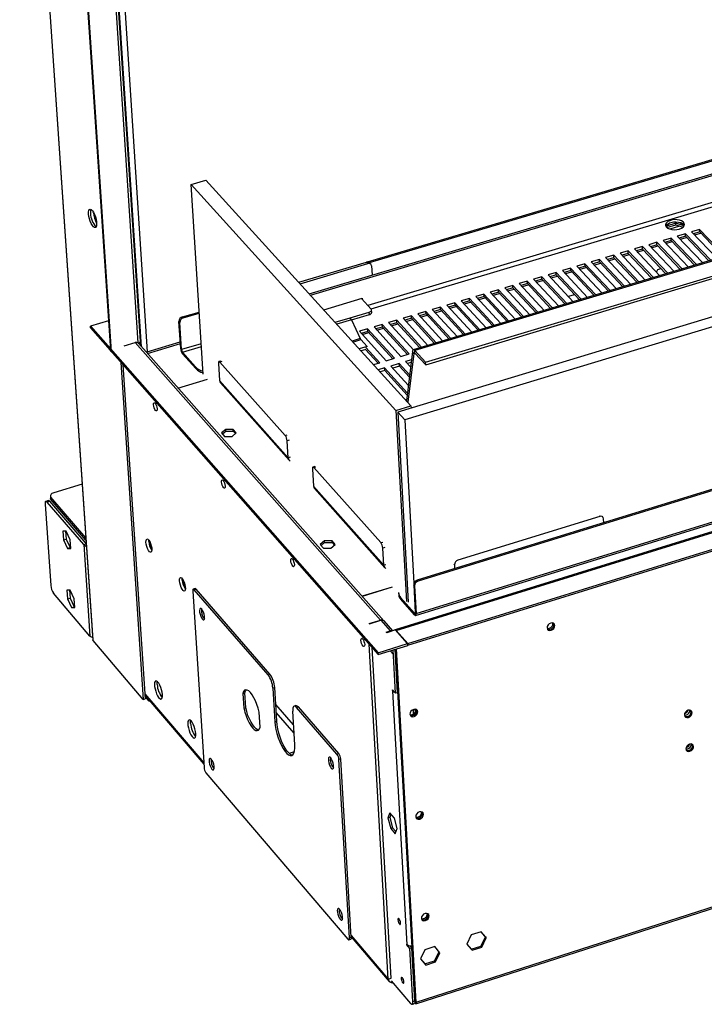
# Model space of a CAD drawing. Units: millimetres. Extents: x 2 to 4202, y -3 to 5937.
# Drawn here: x 1759 to 2058, y 622 to 1052 of the extents above; entities that cross this region are included whole.
import ezdxf

# ---------------------------------------------------------------- set-up
doc = ezdxf.new("R2010")
doc.units = ezdxf.units.MM
doc.header["$LTSCALE"] = 20

msp = doc.modelspace()

# ---------------------------------------------------------------- linework, layer by layer
at = {"color": 7, "linetype": 'Continuous', "lineweight": 25}
for p, q in [((1885.47, 932.229), (3085.337, 1289.376)), ((1886.031, 931.611), (3086.016, 1288.863)), ((3202.968, 1289.939), (1930.988, 907.742)), ((3203.817, 1289.723), (1931.644, 907.418)), ((1936.368, 902.251), (3209.564, 1285.484)), ((1936.431, 901.1), (3209.498, 1284.405)), ((3211.239, 1269.659), (1924.21, 880.541)), ((3215.065, 1266.826), (1927.348, 877.079)), ((1759.028, 1247.361), (1790.952, 781.066)), ((1777.837, 1218.415), (1798.659, 907.426)), ((1778.212, 1218.02), (1799.026, 907.01)), ((1811.746, 911.443), (1792.644, 1202.083)), ((3212.178, 1201.139), (1932.73, 807.104)), ((3212.654, 1200.78), (1933.121, 806.666)), ((3234.138, 1190.993), (1923.076, 785.403)), ((1923.521, 785.173), (3234.72, 1190.841)), ((1928.608, 779.429), (3240.94, 1186.159)), ((1928.65, 778.673), (3240.895, 1185.451)), ((1932.167, 622.051), (3223.946, 1037.585)), ((1932.266, 622.815), (3224.492, 1038.423)), ((1910.935, 946.067), (2162.922, 1020.955)), ((1911.788, 945.799), (2162.146, 1020.214)), ((1833.915, 979.94), (1840.401, 981.841)), ((1840.401, 981.841), (1929.986, 883.226)), ((1839.162, 897.022), (1833.915, 979.94)), ((1833.915, 979.94), (1923.384, 881.23)), ((1791.205, 967.575), (1791.194, 967.795)), ((1931.975, 791.738), (2490.283, 964.308)), ((2041.611, 961.757), (2041.56, 961.332)), ((2045.708, 962.982), (2041.611, 961.757)), ((2041.634, 961.251), (2041.611, 961.757)), ((2041.822, 961.077), (2045.74, 962.249)), ((2047.332, 961.737), (2043.029, 960.45)), ((2048.782, 961.992), (2045.708, 962.982)), ((2045.74, 962.249), (2045.708, 962.982)), ((2045.74, 962.249), (2048.787, 961.268)), ((2047.605, 963.207), (2047.768, 963.053)), ((2047.768, 963.053), (2049.134, 961.624)), ((2056.102, 960.285), (2052.592, 959.234)), ((2052.592, 959.234), (2063.7, 947.618)), ((2056.149, 959.184), (2053.421, 958.367)), ((2067.218, 948.675), (2056.102, 960.285)), ((2056.149, 959.184), (2056.102, 960.285)), ((2066.434, 948.44), (2056.149, 959.184)), ((2037.358, 954.674), (2033.837, 953.62)), ((2048.435, 943.031), (2037.358, 954.674)), ((2037.407, 953.572), (2037.358, 954.674)), ((2043.612, 956.546), (2040.095, 955.493)), ((2040.095, 955.493), (2051.177, 943.855)), ((2043.66, 955.445), (2040.922, 954.625)), ((2041.387, 954.136), (2044.126, 954.956)), ((2054.702, 944.914), (2043.612, 956.546)), ((2043.66, 955.445), (2043.612, 956.546)), ((2053.921, 944.68), (2043.66, 955.445)), ((2049.86, 958.416), (2046.346, 957.364)), ((2046.346, 957.364), (2057.442, 945.738)), ((2049.908, 957.315), (2047.174, 956.497)), ((2047.64, 956.008), (2050.374, 956.827)), ((2060.963, 946.796), (2049.86, 958.416)), ((2049.908, 957.315), (2049.86, 958.416)), ((2060.181, 946.561), (2049.908, 957.315)), ((2053.887, 957.879), (2056.616, 958.697)), ((2024.832, 950.924), (2021.305, 949.868)), ((2035.883, 939.26), (2024.832, 950.924)), ((2024.883, 949.822), (2024.832, 950.924)), ((2031.098, 952.8), (2027.574, 951.745)), ((2027.574, 951.745), (2038.631, 940.086)), ((2031.148, 951.698), (2028.4, 950.875)), ((2028.864, 950.385), (2031.613, 951.208)), ((2042.162, 941.147), (2031.098, 952.8)), ((2031.148, 951.698), (2031.098, 952.8)), ((2041.385, 940.913), (2031.148, 951.698)), ((2033.837, 953.62), (2044.907, 941.971)), ((2037.407, 953.572), (2034.664, 952.751)), ((2035.129, 952.261), (2037.872, 953.083)), ((2047.656, 942.797), (2037.407, 953.572)), ((2012.284, 947.168), (2008.75, 946.11)), ((2008.75, 946.11), (2019.767, 934.418)), ((2012.335, 946.065), (2009.572, 945.237)), ((2023.308, 935.482), (2012.284, 947.168)), ((2012.335, 946.065), (2012.284, 947.168)), ((2022.536, 935.249), (2012.335, 946.065)), ((2018.561, 949.047), (2015.031, 947.99)), ((2015.031, 947.99), (2026.061, 936.309)), ((2018.612, 947.944), (2015.854, 947.118)), ((2016.317, 946.628), (2019.076, 947.454)), ((2029.599, 937.372), (2018.561, 949.047)), ((2018.612, 947.944), (2018.561, 949.047)), ((2028.825, 937.139), (2018.612, 947.944)), ((2021.305, 949.868), (2032.349, 938.198)), ((2024.883, 949.822), (2022.13, 948.997)), ((2022.593, 948.507), (2025.347, 949.332)), ((2035.108, 939.027), (2024.883, 949.822)), ((1880.945, 937.21), (1910.504, 945.994)), ((1881.506, 936.593), (1911.067, 945.38)), ((1911.067, 945.38), (1910.504, 945.994)), ((1912.452, 945.089), (1911.889, 945.703)), ((1912.741, 944.374), (1912.964, 940.413)), ((1999.711, 943.404), (1996.171, 942.344)), ((1996.171, 942.344), (2007.162, 930.63)), ((1999.764, 942.3), (1996.991, 941.47)), ((1997.453, 940.978), (2000.226, 941.809)), ((2010.71, 931.696), (1999.711, 943.404)), ((1999.764, 942.3), (1999.711, 943.404)), ((2009.941, 931.465), (1999.764, 942.3)), ((2006, 945.287), (2002.463, 944.228)), ((2002.463, 944.228), (2013.468, 932.525)), ((2006.053, 944.183), (2003.285, 943.355)), ((2003.747, 942.863), (2006.515, 943.692)), ((2017.012, 933.59), (2006, 945.287)), ((2006.053, 944.183), (2006, 945.287)), ((2016.241, 933.358), (2006.053, 944.183)), ((2010.035, 944.746), (2012.798, 945.574)), ((2037.221, 941.572), (2037.836, 942.85)), ((2037.836, 942.85), (2039.167, 943.25)), ((1980.808, 937.745), (1977.258, 936.683)), ((1991.767, 926.004), (1980.808, 937.745)), ((1980.864, 936.641), (1980.808, 937.745)), ((1987.115, 939.633), (1983.568, 938.572)), ((1983.568, 938.572), (1994.533, 926.835)), ((1987.17, 938.529), (1984.387, 937.696)), ((1984.847, 937.203), (1987.631, 938.036)), ((1998.087, 927.903), (1987.115, 939.633)), ((1987.17, 938.529), (1987.115, 939.633)), ((1997.321, 927.673), (1987.17, 938.529)), ((1993.416, 941.52), (1989.873, 940.459)), ((1989.873, 940.459), (2000.85, 928.734)), ((1993.47, 940.416), (1990.692, 939.584)), ((1991.153, 939.091), (1993.931, 939.923)), ((2004.401, 929.801), (1993.416, 941.52)), ((1993.47, 940.416), (1993.416, 941.52)), ((2003.634, 929.57), (1993.47, 940.416)), ((1968.177, 933.964), (1964.62, 932.899)), ((1979.109, 922.201), (1968.177, 933.964)), ((1968.233, 932.859), (1968.177, 933.964)), ((1974.496, 935.856), (1970.942, 934.792)), ((1970.942, 934.792), (1981.88, 923.033)), ((1974.551, 934.751), (1971.758, 933.914)), ((1972.218, 933.42), (1975.011, 934.257)), ((1985.441, 924.103), (1974.496, 935.856)), ((1974.551, 934.751), (1974.496, 935.856)), ((1984.679, 923.874), (1974.551, 934.751)), ((1977.258, 936.683), (1988.209, 924.935)), ((1980.864, 936.641), (1978.075, 935.806)), ((1978.535, 935.312), (1981.324, 936.148)), ((1991.003, 925.775), (1980.864, 936.641)), ((1891.843, 925.214), (1908.612, 930.217)), ((1908.353, 930.139), (1912.598, 925.493)), ((1908.612, 930.217), (1908.633, 929.833)), ((1955.522, 930.176), (1951.958, 929.109)), ((1951.958, 929.109), (1962.856, 917.317)), ((1955.579, 929.07), (1952.771, 928.229)), ((1966.427, 918.39), (1955.522, 930.176)), ((1955.579, 929.07), (1955.522, 930.176)), ((1965.67, 918.163), (1955.579, 929.07)), ((1961.852, 932.071), (1958.292, 931.005)), ((1958.292, 931.005), (1969.203, 919.224)), ((1961.909, 930.965), (1959.106, 930.126)), ((1959.564, 929.631), (1962.368, 930.471)), ((1972.771, 920.296), (1961.852, 932.071)), ((1961.909, 930.965), (1961.852, 932.071)), ((1972.012, 920.068), (1961.909, 930.965)), ((1964.62, 932.899), (1975.545, 921.13)), ((1968.233, 932.859), (1965.435, 932.021)), ((1965.894, 931.527), (1968.692, 932.365)), ((1978.348, 921.972), (1968.233, 932.859)), ((1998.837, 930.885), (1998.98, 931.183)), ((1998.98, 931.183), (2001.432, 931.92)), ((1912.829, 924.015), (1912.766, 925.124)), ((1942.842, 926.38), (1939.272, 925.311)), ((1939.272, 925.311), (1950.143, 913.497)), ((1942.902, 925.273), (1940.083, 924.43)), ((1940.54, 923.933), (1943.359, 924.778)), ((1953.721, 914.572), (1942.842, 926.38)), ((1942.902, 925.273), (1942.842, 926.38)), ((1952.967, 914.346), (1942.902, 925.273)), ((1949.185, 928.279), (1945.618, 927.211)), ((1945.618, 927.211), (1956.503, 915.408)), ((1949.244, 927.172), (1946.43, 926.33)), ((1946.887, 925.834), (1949.701, 926.677)), ((1960.077, 916.482), (1949.185, 928.279)), ((1949.244, 927.172), (1949.185, 928.279)), ((1959.321, 916.255), (1949.244, 927.172)), ((1953.229, 927.734), (1956.037, 928.575)), ((1997.289, 927.663), (1997.303, 927.693)), ((1797.794, 920.347), (1789.928, 918.014)), ((1830.141, 922.055), (1837.441, 924.225)), ((1830.141, 922.055), (1830.51, 921.641)), ((1830.51, 921.641), (1837.474, 923.711)), ((1903.387, 921.691), (1911.758, 924.193)), ((1903.968, 920.774), (1907.853, 912.624)), ((1903.984, 920.741), (1911.821, 923.084)), ((1911.821, 923.084), (1911.758, 924.193)), ((1923.779, 920.673), (1920.199, 919.601)), ((1934.617, 908.832), (1923.779, 920.673)), ((1923.84, 919.566), (1923.779, 920.673)), ((1930.139, 922.577), (1926.562, 921.507)), ((1926.562, 921.507), (1937.407, 909.67)), ((1930.2, 921.47), (1927.372, 920.623)), ((1927.827, 920.126), (1930.656, 920.973)), ((1940.991, 910.747), (1930.139, 922.577)), ((1930.2, 921.47), (1930.139, 922.577)), ((1940.241, 910.522), (1930.2, 921.47)), ((1936.494, 924.48), (1932.92, 923.41)), ((1932.92, 923.41), (1943.778, 911.585)), ((1936.554, 923.373), (1933.731, 922.527)), ((1934.187, 922.031), (1937.01, 922.876)), ((1947.359, 912.661), (1936.494, 924.48)), ((1936.554, 923.373), (1936.494, 924.48)), ((1946.607, 912.435), (1936.554, 923.373)), ((1789.928, 918.014), (1915.647, 775.414)), ((1789.979, 917.274), (1789.928, 918.014)), ((1789.979, 917.274), (1915.69, 774.658)), ((1828.997, 919.68), (1828.627, 920.094)), ((1829.387, 908.245), (1828.627, 920.094)), ((1829.756, 907.83), (1828.997, 919.68)), ((1911.04, 916.86), (1907.453, 915.786)), ((1922.75, 904.01), (1911.04, 916.86)), ((1911.103, 915.752), (1911.04, 916.86)), ((1917.412, 918.767), (1913.829, 917.695)), ((1913.829, 917.695), (1925.546, 904.85)), ((1917.474, 917.66), (1914.636, 916.81)), ((1915.09, 916.312), (1917.929, 917.162)), ((1929.138, 905.929), (1917.412, 918.767)), ((1917.474, 917.66), (1917.412, 918.767)), ((1928.39, 905.705), (1917.474, 917.66)), ((1920.199, 919.601), (1931.029, 907.754)), ((1923.84, 919.566), (1921.007, 918.717)), ((1921.462, 918.22), (1924.295, 919.068)), ((1933.868, 908.607), (1923.84, 919.566)), ((1907.453, 915.786), (1919.155, 902.929)), ((1908.144, 912.165), (1910.857, 909.182)), ((1911.103, 915.752), (1908.259, 914.9)), ((1908.713, 914.402), (1911.557, 915.253)), ((1922.005, 903.785), (1911.103, 915.752)), ((1799.026, 907.01), (1798.659, 907.426)), ((1804.622, 909.429), (1804.62, 909.431)), ((1804.622, 909.429), (1809.456, 910.868)), ((1809.456, 910.868), (1916.706, 789.665)), ((1918.161, 789.366), (1810.887, 910.557)), ((1811.731, 909.603), (1811.635, 911.07)), ((1814.818, 906.116), (1829.248, 910.416)), ((1829.756, 907.83), (1829.387, 908.245)), ((1910.857, 909.182), (1907.359, 908.133)), ((1910.321, 907.893), (1908.165, 907.246)), ((1915.613, 901.864), (1910.173, 907.849)), ((1916.357, 902.088), (1910.271, 908.781)), ((1910.87, 908.961), (1910.857, 909.182)), ((1931.644, 907.418), (1936.368, 902.251)), ((1931.707, 906.269), (1931.644, 907.418)), ((1814.759, 906.886), (1814.253, 906.754)), ((1835.903, 900.23), (1830.173, 906.675)), ((1830.173, 906.675), (1830.22, 905.936)), ((1835.95, 899.49), (1830.22, 905.936)), ((1919.155, 902.929), (1922.75, 904.01)), ((1925.546, 904.85), (1929.138, 905.929)), ((1930.149, 903.319), (1927.632, 902.562)), ((1930.605, 907.025), (1927.951, 885.466)), ((1931.187, 906.072), (1928.565, 884.791)), ((1931.187, 906.072), (1930.605, 907.025)), ((1931.707, 906.269), (1936.431, 901.1)), ((1803.242, 902.226), (1813.043, 754.993)), ((1804.129, 901.22), (1813.835, 755.238)), ((1835.95, 899.49), (1835.903, 900.23)), ((1845.821, 901.71), (1846.286, 894.278)), ((1846.87, 902.814), (1846.063, 902.573)), ((1875.049, 870.332), (1846.474, 902.362)), ((1913.603, 901.26), (1916.357, 902.088)), ((1918.44, 899.797), (1915.685, 898.969)), ((1928.371, 888.876), (1918.44, 899.797)), ((1918.502, 898.686), (1918.44, 899.797)), ((1924.836, 901.721), (1921.239, 900.639)), ((1921.239, 900.639), (1928.797, 892.336)), ((1924.897, 900.61), (1922.046, 899.752)), ((1929.343, 896.775), (1924.836, 901.721)), ((1924.897, 900.61), (1924.836, 901.721)), ((1929.23, 895.855), (1924.897, 900.61)), ((1927.632, 902.562), (1929.768, 900.221)), ((1930.005, 902.147), (1928.44, 901.676)), ((1936.431, 901.1), (1936.368, 902.251)), ((1828.167, 891.035), (1841.054, 894.894)), ((1828.186, 891.014), (1841.073, 894.873)), ((1918.502, 898.686), (1916.491, 898.081)), ((1928.257, 887.955), (1918.502, 898.686)), ((1876.346, 860.516), (1846.286, 894.278)), ((1846.704, 893.233), (1876.763, 859.467)), ((1927.462, 886.004), (1928.039, 886.178)), ((1923.384, 881.23), (1929.986, 883.226)), ((1929.986, 883.226), (1930.037, 882.303)), ((1923.384, 881.23), (1928.021, 797.792)), ((1924.21, 880.541), (1927.348, 877.079)), ((1924.21, 880.541), (1928.82, 797.481)), ((1849.062, 872.981), (1847.185, 871.438)), ((1852.306, 872.981), (1849.062, 872.981)), ((1849.109, 872.237), (1849.062, 872.981)), ((1853.674, 871.438), (1852.306, 872.981)), ((1852.352, 872.237), (1852.306, 872.981)), ((1927.348, 877.079), (1931.287, 805.767)), ((1847.185, 871.438), (1848.553, 869.894)), ((1847.586, 870.985), (1849.109, 872.237)), ((1848.553, 869.894), (1851.798, 869.894)), ((1849.109, 872.237), (1852.352, 872.237)), ((1851.798, 869.894), (1853.674, 871.438)), ((1852.352, 872.237), (1853.32, 871.146)), ((1876.346, 860.516), (1875.897, 867.987)), ((1887.985, 856.731), (1887.171, 856.484)), ((1916.829, 823.501), (1887.598, 856.266)), ((1886.923, 855.623), (1887.366, 848.138)), ((1786.302, 848.992), (1773.948, 845.266)), ((1918.114, 813.603), (1887.366, 848.138)), ((1772.42, 843.833), (1772.495, 842.754)), ((1787.903, 825.606), (1772.647, 843.316)), ((1772.647, 843.316), (1772.722, 842.237)), ((1887.783, 847.088), (1918.53, 812.548)), ((1770.103, 840.285), (1772.589, 804.775)), ((1771.612, 841.879), (1770.429, 841.522)), ((1772.2, 841.561), (1771.017, 841.204)), ((1786.99, 822.643), (1771.017, 841.204)), ((1788.072, 823.125), (1772.2, 841.561)), ((1787.977, 824.525), (1772.722, 842.237)), ((2012.426, 834.942), (1950.502, 815.886)), ((2013.832, 834.662), (2013.633, 834.878)), ((2014.202, 832.195), (2014.119, 833.937)), ((1779.354, 828.511), (1777.864, 828.508)), ((1777.864, 828.508), (1778.126, 824.731)), ((1779.073, 828.511), (1779.31, 825.09)), ((1781.108, 824.734), (1779.354, 828.511)), ((1778.126, 824.731), (1779.31, 825.09)), ((1778.126, 824.731), (1779.877, 820.956)), ((1779.31, 825.09), (1781.061, 821.316)), ((1781.369, 820.956), (1781.108, 824.734)), ((1786.99, 822.643), (1788.083, 822.974)), ((1786.99, 822.643), (1789.727, 782.719)), ((1815.434, 824.613), (1815.401, 824.603)), ((1815.404, 824.043), (1815.401, 824.603)), ((1815.711, 824.192), (1816.763, 820.24)), ((1892.207, 824.304), (1890.325, 822.725)), ((1890.325, 822.725), (1891.725, 821.144)), ((1890.724, 822.274), (1892.251, 823.556)), ((1895.489, 824.304), (1892.207, 824.304)), ((1892.251, 823.556), (1892.207, 824.304)), ((1892.251, 823.556), (1895.533, 823.556)), ((1895.009, 821.144), (1896.891, 822.725)), ((1896.891, 822.725), (1895.489, 824.304)), ((1895.533, 823.556), (1895.489, 824.304)), ((1895.533, 823.556), (1896.535, 822.426)), ((1779.877, 820.956), (1781.061, 821.316)), ((1779.877, 820.956), (1781.369, 820.956)), ((1781.061, 821.316), (1781.344, 821.316)), ((1816.763, 820.24), (1816.693, 820.219)), ((1816.763, 820.24), (1816.769, 820.234)), ((1891.725, 821.144), (1895.009, 821.144)), ((1918.114, 813.603), (1917.689, 821.126)), ((1948.945, 813.874), (1949.039, 812.127)), ((1830.086, 807.732), (1830.056, 807.723)), ((1830.059, 807.156), (1830.056, 807.723)), ((1830.359, 807.325), (1831.419, 803.342)), ((1931.562, 804.651), (1931.171, 805.089)), ((1931.171, 805.089), (1931.837, 793.032)), ((1931.562, 804.651), (1932.228, 792.593)), ((1932.73, 807.104), (1933.121, 806.666)), ((1789.727, 782.719), (1773.801, 801.39)), ((1781.143, 802.672), (1779.655, 802.684)), ((1779.655, 802.684), (1779.916, 798.926)), ((1780.862, 802.674), (1781.097, 799.286)), ((1782.893, 798.896), (1781.143, 802.672)), ((1831.419, 803.342), (1831.349, 803.321)), ((1831.419, 803.342), (1831.44, 803.318)), ((1834.637, 802.343), (1839.587, 725.313)), ((1835.669, 803.423), (1834.867, 803.177)), ((1836.084, 803.202), (1835.281, 802.956)), ((1867.519, 765.822), (1835.281, 802.956)), ((1868.327, 766.072), (1836.084, 803.202)), ((1921.787, 804.099), (1908.69, 800.066)), ((1921.807, 804.077), (1908.71, 800.044)), ((1924.58, 801.472), (1924.622, 800.721)), ((1779.916, 798.926), (1781.097, 799.286)), ((1779.916, 798.926), (1781.664, 795.153)), ((1781.097, 799.286), (1782.845, 795.514)), ((1783.153, 795.136), (1782.893, 798.896)), ((1931.489, 792.719), (1925.452, 799.509)), ((1925.452, 799.509), (1925.494, 798.757)), ((1931.53, 791.966), (1925.494, 798.757)), ((1781.664, 795.153), (1782.845, 795.514)), ((1781.664, 795.153), (1783.153, 795.136)), ((1782.845, 795.514), (1783.127, 795.511)), ((1838.733, 794.209), (1838.392, 794.105)), ((1931.489, 792.719), (1931.53, 791.966)), ((1931.837, 793.032), (1932.228, 792.593)), ((1839.795, 791.189), (1839.181, 791)), ((1911.767, 788.139), (1916.706, 789.665)), ((1911.805, 788.095), (1911.767, 788.139)), ((1911.805, 788.095), (1916.745, 789.621)), ((1916.745, 789.621), (1920.901, 784.925)), ((1922.032, 784.994), (1918.2, 789.322)), ((1919.177, 784.392), (1920.901, 784.925)), ((1919.372, 784.171), (1919.177, 784.392)), ((1923.243, 785.368), (1919.372, 784.171)), ((1928.524, 779.405), (1923.243, 785.368)), ((1923.521, 785.173), (1928.608, 779.429)), ((1813.043, 754.993), (1791.105, 780.713)), ((1920.072, 632.873), (1911.703, 779.181)), ((1915.647, 775.414), (1928.524, 779.405)), ((1915.69, 774.658), (1928.566, 778.649)), ((1928.566, 778.649), (1928.524, 779.405)), ((1928.559, 778.776), (1928.65, 778.673)), ((1928.608, 779.429), (1928.65, 778.673)), ((1921.286, 633.262), (1913.043, 777.661)), ((1915.69, 774.658), (1915.647, 775.414)), ((1922.317, 774.623), (1920.869, 776.263)), ((1920.918, 776.278), (1922.313, 774.698)), ((1923.27, 757.697), (1922.203, 776.676)), ((1922.313, 774.698), (1922.317, 774.623)), ((1924.091, 757.952), (1923.025, 776.931)), ((1931.88, 623.266), (1923.25, 777.001)), ((1932.266, 622.815), (1923.61, 777.113)), ((1867.519, 765.822), (1868.327, 766.072)), ((1813.722, 756.939), (1839.495, 726.743)), ((1856.551, 757.685), (1857.355, 757.934)), ((1856.551, 757.685), (1856.959, 751.145)), ((1857.763, 751.394), (1857.355, 757.934)), ((1870.433, 760.224), (1869.625, 759.974)), ((1869.625, 759.974), (1870.526, 745.275)), ((1871.332, 745.526), (1870.433, 760.224)), ((1921.906, 759.247), (1923.27, 757.697)), ((1921.927, 758.871), (1921.906, 759.247)), ((1922.17, 758.947), (1921.927, 758.871)), ((1922.122, 758.65), (1921.927, 758.871)), ((1928.36, 647.935), (1922.122, 758.65)), ((1924.091, 757.952), (1923.27, 757.697)), ((1924.05, 758.69), (1924.154, 758.718)), ((1924.274, 758.756), (1924.154, 758.718)), ((1813.043, 754.993), (1813.835, 755.238)), ((1813.762, 756.346), (1815.515, 754.291)), ((1815.515, 754.291), (1815.476, 754.885)), ((1815.885, 754.406), (1815.515, 754.291)), ((1878.669, 743.882), (1870.883, 752.87)), ((1856.959, 751.145), (1857.763, 751.394)), ((1864.054, 742.921), (1863.648, 749.468)), ((1878.887, 740.278), (1871.103, 749.27)), ((1879.191, 735.253), (1878.301, 749.972)), ((1879.701, 752.305), (1878.891, 752.054)), ((1880.78, 751.731), (1879.97, 751.479)), ((1897.659, 731.103), (1879.97, 751.479)), ((1898.472, 731.357), (1880.78, 751.731)), ((1931.131, 748.7), (1931.023, 750.642)), ((1931.904, 749.483), (1931.832, 750.782)), ((1870.526, 745.275), (1871.332, 745.526)), ((1897.659, 731.103), (1898.472, 731.357)), ((1842.89, 728.778), (1842.578, 728.68)), ((1895.045, 729.277), (1894.702, 729.17)), ((1899.324, 728.997), (1898.511, 728.742)), ((1903.081, 650.897), (1898.511, 728.742)), ((1903.888, 651.154), (1899.324, 728.997)), ((1840.413, 723.01), (1902.407, 650.33)), ((1843.968, 725.786), (1843.358, 725.595)), ((1896.157, 726.224), (1895.497, 726.018)), ((1920.727, 705.478), (1919.903, 703.273)), ((1922.76, 703.137), (1920.727, 705.478)), ((1920.718, 703.53), (1919.903, 703.273)), ((1919.903, 703.273), (1921.11, 698.729)), ((1921.23, 704.898), (1920.718, 703.53)), ((1920.718, 703.53), (1921.925, 698.987)), ((1923.968, 698.588), (1922.76, 703.137)), ((1921.925, 698.987), (1921.11, 698.729)), ((1921.11, 698.729), (1923.142, 696.386)), ((1921.925, 698.987), (1923.455, 697.222)), ((1923.142, 696.386), (1923.968, 698.588)), ((1898.917, 663.234), (1898.604, 663.135)), ((1900.044, 660.21), (1899.389, 660.002)), ((1937.532, 660.955), (1937.427, 661.395)), ((1902.851, 650.088), (1903.657, 650.346)), ((1903.081, 650.897), (1903.888, 651.154)), ((1903.879, 651.308), (1920.448, 631.895)), ((1956.329, 652.208), (1954.384, 648.188)), ((1960.578, 653.568), (1956.329, 652.208)), ((1960.546, 647.34), (1962.49, 651.357)), ((1962.879, 650.909), (1960.578, 653.568)), ((1962.49, 651.357), (1960.578, 653.568)), ((1960.934, 646.892), (1962.879, 650.909)), ((1962.49, 651.357), (1962.879, 650.909)), ((1928.167, 648.159), (1928.36, 647.935)), ((1928.187, 647.792), (1928.167, 648.159)), ((1928.424, 647.867), (1928.187, 647.792)), ((1929.539, 646.217), (1928.187, 647.792)), ((1930.351, 646.477), (1929.532, 647.431)), ((1930.351, 646.477), (1929.539, 646.217)), ((1930.839, 623.101), (1929.539, 646.217)), ((1931.65, 623.362), (1930.351, 646.477)), ((1936.073, 645.726), (1934.128, 641.701)), ((1940.335, 647.09), (1936.073, 645.726)), ((1942.649, 644.43), (1940.335, 647.09)), ((1954.384, 648.189), (1956.3, 645.98)), ((1954.384, 648.188), (1956.688, 645.531)), ((1956.3, 645.98), (1960.546, 647.34)), ((1956.3, 645.98), (1956.688, 645.531)), ((1956.688, 645.531), (1960.934, 646.892)), ((1960.546, 647.34), (1960.934, 646.892)), ((1934.128, 641.701), (1936.445, 639.043)), ((1934.13, 641.705), (1936.059, 639.493)), ((1936.059, 639.493), (1940.317, 640.858)), ((1940.317, 640.858), (1942.261, 644.876)), ((1940.317, 640.858), (1940.704, 640.408)), ((1940.704, 640.408), (1942.649, 644.43)), ((1936.059, 639.493), (1936.445, 639.043)), ((1936.445, 639.043), (1940.704, 640.408)), ((1920.072, 632.873), (1921.286, 633.262)), ((1921.349, 632.166), (1929.806, 622.259)), ((1930.487, 621.89), (1931.297, 622.15)), ((1930.839, 623.101), (1931.65, 623.362)), ((1931.614, 622.649), (1931.619, 622.555)), ((1931.812, 622.329), (1931.619, 622.555)), ((1931.652, 623.311), (1931.874, 623.382)), ((1931.771, 623.061), (1931.656, 623.196)), ((1931.812, 622.329), (1931.771, 623.061)), ((1931.88, 623.266), (1931.878, 623.265)), ((1931.878, 623.265), (1932.264, 622.814)), ((1931.88, 623.266), (1932.266, 622.815)), ((1932.266, 622.815), (1932.264, 622.814))]:
    msp.add_line(p, q, dxfattribs=at)
at = {"color": 8, "linetype": 'Continuous', "lineweight": 25}
for p, q in [((1791.105, 780.713), (1759.173, 1247.209)), ((1791.434, 1203.358), (1810.696, 910.727)), ((1812.301, 908.959), (1793.077, 1201.627)), ((1795.638, 1198.928), (1814.759, 906.886)), ((2175.737, 1006.077), (1911.156, 927.072)), ((1912.527, 925.571), (2177.178, 1004.634)), ((1932.228, 792.593), (2490.336, 965.069)), ((2047.764, 963.154), (2047.768, 963.053)), ((1896.824, 919.73), (1903.387, 921.691)), ((1903.968, 920.774), (1897.604, 918.872)), ((1907.853, 912.624), (1904.258, 911.547)), ((1904.648, 911.118), (1908.144, 912.165)), ((1814.759, 906.886), (1829.198, 911.189)), ((1838.317, 910.383), (1829.756, 907.83)), ((1830.173, 906.675), (1838.396, 909.129)), ((1931.187, 906.072), (1931.736, 906.237)), ((1847.281, 902.603), (1846.474, 902.362)), ((1875.049, 870.332), (1875.861, 870.577)), ((1876.709, 868.232), (1875.897, 867.987)), ((1877.157, 860.762), (1876.346, 860.516)), ((1888.412, 856.513), (1887.598, 856.266)), ((2012.426, 834.942), (2012.227, 835.158)), ((1916.829, 823.501), (1917.647, 823.752)), ((1918.508, 821.377), (1917.689, 821.126)), ((1918.932, 813.854), (1918.114, 813.603)), ((1948.945, 813.874), (1948.749, 814.093)), ((1950.306, 816.104), (1950.502, 815.886)), ((1931.832, 792.824), (1931.489, 792.719)), ((1916.709, 789.61), (1916.706, 789.665)), ((1920.916, 784.649), (1920.901, 784.925)), ((1923.528, 785.047), (1923.521, 785.173)), ((1813.684, 757.506), (1839.458, 727.312)), ((1922.365, 758.725), (1922.122, 758.65)), ((1924.154, 758.718), (1924.285, 758.57)), ((1878.991, 732.114), (1876.809, 731.432)), ((2050.882, 734.443), (2050.615, 734.738)), ((1903.845, 651.883), (1920.072, 632.873)), ((1931.828, 624.203), (1931.587, 624.485)), ((1931.91, 623.106), (1931.771, 623.061))]:
    msp.add_line(p, q, dxfattribs=at)
at = {"color": 7, "linetype": 'Continuous', "lineweight": 25, "flags": 128}
for points in [[(1789.153, 967.026), (1789.153, 967.907), (1789.282, 968.58), (1789.53, 968.993), (1789.878, 969.116), (1790.302, 968.94), (1790.769, 968.478), (1791.245, 967.763), (1791.695, 966.849), (1792.085, 965.804), (1792.386, 964.705), (1792.576, 963.634), (1792.641, 962.671), (1792.576, 961.887), (1792.385, 961.339), (1792.084, 961.07), (1791.694, 961.098), (1791.244, 961.421), (1790.768, 962.016), (1790.301, 962.837), (1789.878, 963.825), (1789.53, 964.906), (1789.282, 966), (1789.153, 967.026)], [(2047.168, 960.446), (2048.1, 960.816), (2048.827, 961.302), (2049.294, 961.866), (2049.468, 962.467), (2049.335, 963.06), (2048.905, 963.602), (2048.211, 964.052), (2047.304, 964.376), (2046.25, 964.552), (2045.129, 964.566), (2044.024, 964.417), (2043.015, 964.115), (2042.178, 963.684), (2041.575, 963.155), (2041.25, 962.567), (2041.228, 961.964), (2041.511, 961.391), (2042.078, 960.89), (2042.886, 960.498), (2043.876, 960.245), (2044.975, 960.149), (2046.1, 960.218), (2047.168, 960.446)], [(2049.367, 961.991), (2049.203, 962.24), (2048.636, 962.74), (2047.828, 963.131), (2046.839, 963.384), (2045.742, 963.48), (2044.618, 963.411), (2043.551, 963.184)], [(1911.758, 924.193), (1912.054, 924.301), (1912.31, 924.438), (1912.516, 924.596), (1912.664, 924.771), (1912.748, 924.955), (1912.765, 925.141), (1912.714, 925.323), (1912.598, 925.493)], [(1931.644, 907.418), (1931.458, 907.594), (1931.281, 907.707), (1931.116, 907.754), (1930.967, 907.735), (1930.839, 907.649), (1930.734, 907.499), (1930.655, 907.29), (1930.605, 907.025)], [(1814.647, 906.309), (1814.681, 906.365), (1814.759, 906.886)], [(1931.707, 906.269), (1931.614, 906.356), (1931.525, 906.413), (1931.443, 906.436), (1931.368, 906.427), (1931.304, 906.384), (1931.252, 906.309), (1931.212, 906.204), (1931.187, 906.072)], [(1846.474, 902.362), (1846.33, 902.496), (1846.195, 902.569), (1846.075, 902.576), (1845.973, 902.517), (1845.895, 902.396), (1845.842, 902.216), (1845.817, 901.984), (1845.821, 901.71)], [(1817.518, 883.695), (1817.538, 884.222), (1817.673, 884.535), (1817.902, 884.587), (1818.19, 884.369), (1818.494, 883.915), (1818.767, 883.293), (1818.968, 882.599), (1819.065, 881.938), (1819.045, 881.411), (1818.91, 881.098), (1818.681, 881.046), (1818.393, 881.264), (1818.089, 881.719), (1817.816, 882.34), (1817.616, 883.034), (1817.518, 883.695)], [(1887.598, 856.266), (1887.451, 856.404), (1887.313, 856.479), (1887.189, 856.489), (1887.084, 856.432), (1887.003, 856.311), (1886.948, 856.131), (1886.921, 855.899), (1886.923, 855.623)], [(1847.223, 849.976), (1847.245, 850.506), (1847.384, 850.818), (1847.618, 850.867), (1847.911, 850.644), (1848.22, 850.184), (1848.496, 849.556), (1848.698, 848.856), (1848.796, 848.191), (1848.773, 847.662), (1848.634, 847.349), (1848.4, 847.301), (1848.107, 847.524), (1847.798, 847.984), (1847.522, 848.612), (1847.32, 849.311), (1847.223, 849.976)], [(1773.948, 845.266), (1773.507, 845.103), (1773.123, 844.899), (1772.813, 844.661), (1772.587, 844.399), (1772.454, 844.123), (1772.419, 843.844), (1772.485, 843.571), (1772.647, 843.316)], [(1771.017, 841.204), (1770.812, 841.404), (1770.621, 841.513), (1770.45, 841.528), (1770.308, 841.447), (1770.198, 841.274), (1770.126, 841.015), (1770.094, 840.681), (1770.103, 840.285)], [(1771.612, 841.879), (1771.634, 841.885), (1771.804, 841.87), (1771.995, 841.761), (1772.2, 841.561)], [(1772.722, 842.237), (1772.56, 842.492), (1772.495, 842.754)], [(1786.99, 822.643), (1787.497, 822.141), (1788.163, 821.796)], [(1814.207, 823.679), (1814.221, 824.428), (1814.372, 824.936), (1814.644, 825.148), (1815.007, 825.042), (1815.422, 824.628), (1815.843, 823.952), (1816.226, 823.087), (1816.528, 822.126), (1816.717, 821.173), (1816.772, 820.333), (1816.688, 819.697), (1816.473, 819.332), (1816.151, 819.279), (1815.757, 819.543), (1815.333, 820.096), (1814.926, 820.877), (1814.579, 821.802), (1814.331, 822.771), (1814.207, 823.679)], [(1877.423, 815.696), (1877.447, 816.227), (1877.59, 816.539), (1877.829, 816.585), (1878.128, 816.357), (1878.441, 815.89), (1878.721, 815.255), (1878.925, 814.55), (1879.022, 813.88), (1878.997, 813.349), (1878.854, 813.037), (1878.615, 812.992), (1878.316, 813.22), (1878.003, 813.687), (1877.723, 814.321), (1877.52, 815.027), (1877.423, 815.696)], [(1828.857, 806.789), (1828.873, 807.539), (1829.027, 808.047), (1829.302, 808.257), (1829.668, 808.148), (1830.087, 807.731), (1830.511, 807.05), (1830.896, 806.18), (1831.2, 805.215), (1831.389, 804.26), (1831.443, 803.418), (1831.357, 802.78), (1831.139, 802.416), (1830.814, 802.366), (1830.416, 802.633), (1829.989, 803.19), (1829.579, 803.976), (1829.231, 804.905), (1828.981, 805.878), (1828.857, 806.789)], [(1835.281, 802.956), (1835.139, 803.094), (1835.006, 803.17), (1834.887, 803.182), (1834.787, 803.129), (1834.709, 803.013), (1834.657, 802.838), (1834.633, 802.612), (1834.637, 802.343)], [(1835.669, 803.423), (1835.689, 803.428), (1835.808, 803.416), (1835.942, 803.339), (1836.084, 803.202)], [(1838.567, 794.423), (1838.196, 794.729), (1837.886, 794.732), (1837.676, 794.434), (1837.59, 793.869), (1837.639, 793.107), (1837.817, 792.239), (1838.102, 791.37), (1838.459, 790.604), (1838.847, 790.034), (1839.218, 789.728), (1839.528, 789.724), (1839.738, 790.022), (1839.824, 790.586), (1839.775, 791.348), (1839.598, 792.217), (1839.313, 793.087), (1838.955, 793.853), (1838.567, 794.423)], [(1931.489, 792.719), (1931.564, 792.647), (1931.635, 792.608), (1931.699, 792.602), (1931.752, 792.629), (1931.795, 792.688), (1931.824, 792.778), (1931.838, 792.894), (1931.837, 793.032)], [(1931.53, 791.966), (1931.681, 791.824), (1931.823, 791.745), (1931.95, 791.732), (1932.058, 791.786), (1932.142, 791.905), (1932.2, 792.084), (1932.229, 792.317), (1932.228, 792.593)], [(1991.037, 788.389), (1990.389, 788.066), (1989.852, 787.552), (1989.507, 786.926), (1989.407, 786.283), (1989.567, 785.721), (1989.963, 785.325), (1990.534, 785.156), (1991.194, 785.24), (1991.842, 785.563), (1992.379, 786.076), (1992.724, 786.702), (1992.824, 787.345), (1992.664, 787.907), (1992.269, 788.303), (1991.697, 788.472), (1991.037, 788.389)], [(1923.521, 785.173), (1923.37, 785.316), (1923.228, 785.396), (1923.101, 785.409), (1922.993, 785.355), (1922.927, 785.271)], [(1989.442, 786.086), (1989.744, 786.033), (1990.404, 786.116)], [(1791.105, 780.713), (1790.996, 780.886), (1790.952, 781.066)], [(1908.13, 780.839), (1908.157, 781.372), (1908.304, 781.683), (1908.548, 781.726), (1908.853, 781.493), (1909.171, 781.019), (1909.454, 780.378), (1909.66, 779.666), (1909.757, 778.993), (1909.729, 778.46), (1909.582, 778.149), (1909.338, 778.106), (1909.034, 778.34), (1908.716, 778.813), (1908.432, 779.454), (1908.227, 780.166), (1908.13, 780.839)], [(1821.366, 757.145), (1821.242, 758.143), (1820.998, 759.218), (1820.653, 760.288), (1820.234, 761.275), (1819.77, 762.105), (1819.297, 762.716), (1818.849, 763.064), (1818.46, 763.123), (1818.159, 762.887), (1817.967, 762.376), (1817.9, 761.627), (1817.962, 760.696), (1818.148, 759.651), (1818.444, 758.569), (1818.829, 757.532), (1819.275, 756.616), (1819.747, 755.888), (1820.212, 755.404), (1820.634, 755.197), (1820.983, 755.285), (1821.232, 755.661), (1821.363, 756.296), (1821.366, 757.145)], [(1819.105, 761.548), (1819.108, 762.396), (1819.17, 762.8)], [(1923.878, 761.751), (1924.051, 761.627), (1924.115, 761.593)], [(1820.559, 757.023), (1820.356, 757.185), (1820.356, 757.185)], [(1863.648, 749.468), (1863.195, 751.15), (1862.639, 752.802), (1861.999, 754.365), (1861.3, 755.784), (1860.565, 757.008), (1859.822, 757.995), (1859.095, 758.709), (1858.412, 759.125), (1857.795, 759.228), (1857.268, 759.015), (1856.848, 758.495), (1856.551, 757.685)], [(1857.355, 757.934), (1857.652, 758.744), (1857.937, 759.143)], [(1924.079, 758.172), (1924.208, 758.193), (1924.305, 758.212)], [(1856.959, 751.145), (1857.412, 749.467), (1857.967, 747.82), (1858.604, 746.26), (1859.301, 744.843), (1860.034, 743.619), (1860.777, 742.631), (1861.503, 741.915), (1862.187, 741.495), (1862.804, 741.388), (1863.333, 741.596), (1863.754, 742.113), (1864.054, 742.921)], [(1863.398, 741.64), (1862.991, 741.745), (1862.307, 742.165), (1861.581, 742.881), (1860.838, 743.869), (1860.105, 745.093), (1859.408, 746.509), (1858.77, 748.069), (1858.215, 749.717), (1857.763, 751.394)], [(1879.97, 751.479), (1879.605, 751.834), (1879.263, 752.033), (1878.956, 752.069), (1878.697, 751.941), (1878.496, 751.653), (1878.359, 751.217), (1878.294, 750.65), (1878.301, 749.972)], [(1879.701, 752.305), (1879.766, 752.321), (1880.072, 752.285), (1880.415, 752.086), (1880.78, 751.731)], [(1931.349, 747.549), (1932.001, 747.874), (1932.541, 748.39), (1932.885, 749.017), (1932.983, 749.66), (1932.819, 750.221), (1932.417, 750.615), (1931.84, 750.782), (1931.175, 750.696), (1930.523, 750.371), (1929.983, 749.855), (1929.638, 749.228), (1929.541, 748.585), (1929.705, 748.024), (1930.107, 747.63), (1930.684, 747.463), (1931.349, 747.549)], [(2051.061, 750.269), (2050.422, 749.947), (2049.89, 749.438), (2049.547, 748.819), (2049.445, 748.184), (2049.6, 747.629), (2049.987, 747.24), (2050.549, 747.076), (2051.199, 747.161), (2051.839, 747.482), (2052.37, 747.991), (2052.713, 748.61), (2052.815, 749.245), (2052.661, 749.8), (2052.273, 750.189), (2051.711, 750.354), (2051.061, 750.269)], [(1835.972, 740.069), (1835.848, 741.071), (1835.604, 742.149), (1835.258, 743.224), (1834.835, 744.215), (1834.368, 745.05), (1833.891, 745.666), (1833.44, 746.018), (1833.047, 746.08), (1832.742, 745.846), (1832.548, 745.336), (1832.478, 744.585), (1832.539, 743.652), (1832.725, 742.603), (1833.023, 741.518), (1833.41, 740.476), (1833.858, 739.555), (1834.334, 738.822), (1834.803, 738.333), (1835.229, 738.123), (1835.581, 738.209), (1835.834, 738.583), (1835.967, 739.219), (1835.972, 740.069)], [(1833.686, 744.508), (1833.691, 745.358), (1833.753, 745.758)], [(1870.526, 745.275), (1870.694, 743.639), (1871.004, 741.889), (1871.445, 740.084), (1872.002, 738.286), (1872.655, 736.555), (1873.384, 734.95), (1874.163, 733.525), (1874.965, 732.329), (1875.764, 731.403), (1876.533, 730.779), (1877.244, 730.477), (1877.875, 730.509), (1878.403, 730.873), (1878.81, 731.558), (1879.083, 732.54), (1879.211, 733.785), (1879.191, 735.253)], [(1878.11, 730.719), (1878.051, 730.729), (1877.34, 731.031), (1876.571, 731.655), (1875.772, 732.581), (1874.969, 733.777), (1874.19, 735.201), (1873.462, 736.806), (1872.808, 738.537), (1872.251, 740.336), (1871.811, 742.141), (1871.501, 743.89), (1871.332, 745.526)], [(2051.717, 735.484), (2051.078, 735.162), (2050.547, 734.653), (2050.204, 734.035), (2050.102, 733.401), (2050.257, 732.849), (2050.644, 732.461), (2051.205, 732.298), (2051.854, 732.384), (2052.492, 732.705), (2053.023, 733.214), (2053.366, 733.832), (2053.468, 734.465), (2053.313, 735.018), (2052.926, 735.406), (2052.366, 735.569), (2051.717, 735.484)], [(1842.753, 728.954), (1842.384, 729.265), (1842.076, 729.277), (1841.866, 728.988), (1841.78, 728.434), (1841.829, 727.681), (1842.005, 726.82), (1842.288, 725.955), (1842.644, 725.19), (1843.03, 724.618), (1843.399, 724.306), (1843.707, 724.294), (1843.917, 724.582), (1844.003, 725.136), (1843.955, 725.889), (1843.778, 726.75), (1843.495, 727.616), (1843.139, 728.381), (1842.753, 728.954)], [(1894.909, 729.448), (1894.526, 729.766), (1894.205, 729.778), (1893.984, 729.483), (1893.891, 728.917), (1893.937, 728.147), (1894.115, 727.268), (1894.405, 726.384), (1894.772, 725.602), (1895.171, 725.017), (1895.554, 724.699), (1895.876, 724.686), (1896.097, 724.981), (1896.19, 725.547), (1896.145, 726.317), (1895.966, 727.197), (1895.676, 728.081), (1895.309, 728.863), (1894.909, 729.448)], [(1933.835, 702.796), (1934.484, 703.121), (1935.021, 703.635), (1935.364, 704.258), (1935.462, 704.896), (1935.298, 705.452), (1934.899, 705.841), (1934.324, 706.004), (1933.661, 705.916), (1933.012, 705.59), (1932.475, 705.077), (1932.132, 704.453), (1932.034, 703.815), (1932.198, 703.259), (1932.598, 702.87), (1933.172, 702.707), (1933.835, 702.796)], [(1898.811, 663.367), (1898.43, 663.691), (1898.11, 663.711), (1897.89, 663.426), (1897.797, 662.87), (1897.842, 662.11), (1898.02, 661.238), (1898.308, 660.359), (1898.673, 659.579), (1899.07, 658.991), (1899.451, 658.667), (1899.771, 658.646), (1899.991, 658.93), (1900.084, 659.486), (1900.039, 660.246), (1899.862, 661.119), (1899.573, 661.999), (1899.208, 662.779), (1898.811, 663.367)], [(1924.895, 656.951), (1925.111, 656.777), (1925.285, 656.798), (1925.39, 657.01), (1925.411, 657.381), (1925.343, 657.855), (1925.197, 658.359), (1924.996, 658.817), (1924.77, 659.158), (1924.553, 659.332), (1924.379, 659.311), (1924.274, 659.098), (1924.254, 658.727), (1924.322, 658.254), (1924.467, 657.75), (1924.668, 657.292), (1924.895, 656.951)], [(1936.299, 658.415), (1936.946, 658.742), (1937.48, 659.253), (1937.822, 659.873), (1937.919, 660.507), (1937.757, 661.057), (1937.359, 661.441), (1936.787, 661.6), (1936.127, 661.51), (1935.481, 661.184), (1934.946, 660.672), (1934.604, 660.052), (1934.507, 659.418), (1934.67, 658.868), (1935.068, 658.484), (1935.64, 658.325), (1936.299, 658.415)], [(1902.407, 650.33), (1902.554, 650.184), (1902.691, 650.1), (1902.815, 650.081), (1902.919, 650.127), (1903.001, 650.237), (1903.056, 650.407), (1903.084, 650.63), (1903.081, 650.897)], [(1903.888, 651.154), (1903.89, 650.887), (1903.863, 650.664), (1903.807, 650.494), (1903.726, 650.384), (1903.657, 650.346)], [(1926.349, 631.263), (1926.565, 631.088), (1926.739, 631.107), (1926.844, 631.317), (1926.864, 631.686), (1926.796, 632.157), (1926.651, 632.66), (1926.45, 633.118), (1926.225, 633.46), (1926.008, 633.634), (1925.835, 633.615), (1925.73, 633.405), (1925.71, 633.036), (1925.777, 632.564), (1925.923, 632.062), (1926.123, 631.605), (1926.349, 631.263)], [(1931.625, 623.795), (1931.738, 623.751), (1931.854, 623.731)], [(1929.806, 622.259), (1930.029, 622.037), (1930.239, 621.908), (1930.428, 621.877), (1930.588, 621.945), (1930.713, 622.109), (1930.798, 622.364), (1930.841, 622.699), (1930.839, 623.101)], [(1931.65, 623.362), (1931.651, 622.959), (1931.609, 622.625), (1931.523, 622.37), (1931.398, 622.206), (1931.297, 622.15)], [(1931.878, 623.265), (1931.924, 623.039), (1931.913, 622.918), (1931.856, 622.925), (1931.771, 623.061)], [(1932.264, 622.814), (1932.296, 622.342), (1932.215, 622.081), (1932.041, 622.076), (1931.812, 622.329)]]:
    msp.add_lwpolyline(points, dxfattribs=at)
at = {"color": 7, "linetype": 'Continuous', "lineweight": 25}
for centre, radius, start, end in [((1793.14, 967.761), 3.22, 157.0224, 188.92678), ((1802.64, 968.47), 11.47, 184.47575, 209.21278), ((1798.968, 967.541), 9.013, 181.77411, 222.93891), ((2044.114, 960.059), 3.175, 100.21241, 149.8618), ((1910.968, 944.765), 1.314, 45.56896, 110.70714), ((1911.544, 944.278), 1.201, 4.60973, 113.39221), ((1830.699, 920.06), 2.071, 105.61769, 179.06036), ((1831.068, 919.646), 2.072, 105.61978, 179.05781), ((1900.46, 919.194), 3.847, 24.25828, 40.47443), ((1911.687, 924.24), 1.164, 276.60148, 348.85895), ((1909.613, 913.418), 1.93, 204.26428, 220.45407), ((1809.932, 909.611), 1.344, 44.72917, 110.75595), ((1810.633, 911.645), 1.131, 281.76364, 349.68949), ((1833.746, 908.512), 4.367, 183.50245, 216.15704), ((1831.935, 907.963), 2.183, 183.50059, 216.15956), ((1840.881, 905.166), 7.01, 224.74944, 255.07516), ((1840.928, 904.424), 7.01, 224.74388, 255.07199), ((1847.991, 894.354), 1.706, 182.56393, 221.06378), ((1871.516, 867.729), 4.388, 3.3711, 36.38411), ((1877.995, 860.569), 1.65, 181.83433, 243.43851), ((1889.069, 848.207), 1.705, 182.31427, 221.03025), ((2012.923, 833.851), 1.199, 4.13661, 114.5093), ((1823.255, 824.567), 7.868, 183.81372, 214.05913), ((1913.283, 820.874), 4.413, 3.28204, 36.54737), ((1919.758, 813.647), 1.645, 181.53885, 243.58927), ((1951.107, 813.81), 2.162, 106.23953, 178.30291), ((1779.224, 805.239), 6.65, 184.00622, 215.3719), ((1837.905, 807.671), 7.863, 183.75764, 214.27681), ((1933.333, 805.027), 2.163, 106.19957, 178.35023), ((1933.724, 804.589), 2.163, 106.2018, 178.34751), ((1927.685, 801.672), 3.109, 180.093, 224.08155), ((1927.754, 800.936), 3.14, 183.93024, 223.94119), ((1844.248, 793.909), 5.846, 174.19312, 219.8245), ((1917.206, 788.409), 1.352, 45.04882, 111.71494), ((1917.245, 788.365), 1.352, 45.04894, 111.71529), ((1990.35, 787.662), 2.049, 246.76744, 17.54194), ((1989.881, 788.193), 2.142, 284.1424, 5.77691), ((1790.868, 784.284), 1.936, 233.92303, 273.81222), ((1921.411, 783.442), 1.568, 73.11308, 108.97141), ((1858.487, 759.265), 11.161, 3.64209, 35.97793), ((1859.299, 759.516), 11.156, 3.63774, 35.98496), ((1828.879, 762.041), 9.787, 182.89031, 219.02033), ((1818.26, 755.311), 2.866, 17.89276, 36.66582), ((1923.171, 759.67), 1.463, 224.19545, 254.18565), ((1930.046, 750.509), 2.149, 256.35711, 4.98087), ((1930.503, 749.98), 2.057, 246.53284, 17.48253), ((1930.499, 749.983), 2.061, 247.23555, 17.13813), ((2049.64, 750.361), 2.186, 264.90813, 358.79628), ((2050.35, 749.571), 2.038, 247.75924, 17.23682), ((2048.853, 751.225), 2.433, 288.38824, 337.00242), ((1843.463, 744.993), 9.789, 182.83877, 219.21294), ((2050.294, 735.587), 2.187, 265.03447, 358.54947), ((2051.003, 734.794), 2.037, 247.81097, 17.03754), ((2049.506, 736.453), 2.436, 288.65421, 336.66316), ((1894.037, 728.462), 4.482, 3.58032, 36.09227), ((1894.852, 728.717), 4.481, 3.57595, 36.09933), ((1848.395, 728.472), 5.807, 174.04561, 220.08182), ((1900.496, 728.912), 5.783, 173.30938, 220.97444), ((1844.049, 725.615), 4.473, 183.86774, 215.62546), ((1932.527, 705.76), 2.149, 256.71873, 4.25757), ((1932.985, 705.225), 2.054, 246.62267, 16.85351), ((1932.981, 705.228), 2.058, 247.29669, 16.54954), ((1904.427, 662.887), 5.814, 173.89475, 220.72874), ((1934.988, 661.384), 2.15, 257.07927, 3.53922), ((1935.428, 660.91), 2.104, 247.60142, 1.22226), ((1935.447, 660.844), 2.052, 246.71401, 16.22856), ((1929.863, 649.77), 2.372, 230.67195, 286.08914), ((1921.757, 633), 1.689, 184.31787, 280.18771)]:
    msp.add_arc(centre, radius, start, end, dxfattribs=at)

doc.saveas('drawing.dxf')
